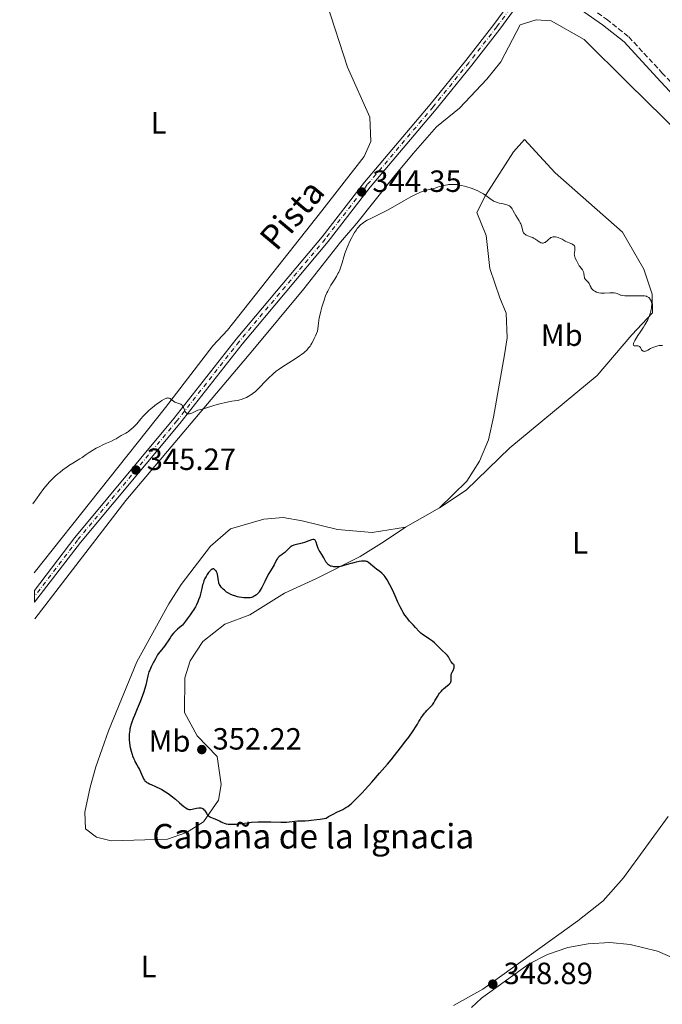
# Model space of a CAD drawing. Units: metres. Extents: x 628895 to 632342, y 4676411 to 4678788.
# Drawn here: x 628913 to 629123, y 4677376 to 4677697 of the extents above; entities that cross this region are included whole.
import ezdxf
from ezdxf.enums import TextEntityAlignment as Align

# ---------------------------------------------------------------- set-up
doc = ezdxf.new("R2010")
doc.units = ezdxf.units.M
doc.header["$MEASUREMENT"] = 0
doc.linetypes.add('DGN Style 3', pattern=[2.435890702152634, 1.739921930109024, -0.6959687720436097])
doc.linetypes.add('DGN Style 4', pattern=[2.7856150101045474, 1.391937544087219, -0.6959687720436097, 0.001739921930109024, -0.6959687720436097])
for name, color, linetype, lineweight in [('Camino', 7, 'DGN Style 3', 0), ('Cota de punto acotado terreno', 7, 'Continuous', 0), ('Curva de nivel directora', 30, 'Continuous', 30), ('Curva de nivel intermedia', 30, 'Continuous', 0), ('Eje pista sin pavimentar', 7, 'DGN Style 4', 0), ('Etiqueta de uso rústico', 92, 'Continuous', 0), ('Línea de cambio de uso (parcela vista)', 92, 'Continuous', 0), ('Línea de pista sin pavimentar', 7, 'Continuous', 0), ('Margen derecho', 7, 'Continuous', 0), ('Pista sin pavimentar', 9, 'Continuous', 0), ('Punto acotado terreno (símbolo)', 7, 'Continuous', 0), ('Texto de Borda', 7, 'Continuous', 0), ('Texto de Pista sin pavimentar', 7, 'Continuous', 0)]:
    doc.layers.add(name, color=color, linetype=linetype, lineweight=lineweight)
doc.styles.add('Style-Arial', font='arial.ttf')

# ---------------------------------------------------------------- blocks, each defined once
blk = doc.blocks.new('5PATER')
at = {"layer": 'Punto acotado terreno (símbolo)', "linetype": 'Continuous', "lineweight": 0}
h = blk.add_hatch(color=51, dxfattribs=at)
edge = h.paths.add_edge_path()
edge.add_ellipse((0, 0), major_axis=(-0.1095731443231308, -0.1110710700762829), ratio=0.9994222409660317, start_angle=0, end_angle=360)

msp = doc.modelspace()

# ---------------------------------------------------------------- linework, layer by layer
at = {"layer": 'Camino', "color": 7, "linetype": 'DGN Style 3', "lineweight": 0}
msp.add_polyline3d([(629084.5499999998, 4677712.370000001, 342.5099999999949), (629091.4400000009, 4677706.460000001, 342.4999999999999), (629104.359999998, 4677697.330000003, 342.429999999993), (629111.5500000007, 4677691.580000003, 342.4100000000034), (629122.4200000004, 4677679.88, 342.5200000000042), (629137.8200000008, 4677663.220000001, 342.7200000000012), (629142.8299999976, 4677658.500000001, 342.7899999999937), (629150.1900000003, 4677652.820000002, 342.9499999999971), (629157.449999998, 4677645.840000001, 343.0000000000001), (629165.6800000002, 4677637.52, 343.1600000000035), (629172.75, 4677629.210000001, 343.3600000000007), (629181.4200000003, 4677617.630000001, 343.729999999996), (629186.4699999974, 4677612.74, 343.8800000000046), (629194.8899999994, 4677606.24, 344.5800000000017)], dxfattribs=at)
at = {"layer": 'Curva de nivel directora', "color": 30, "linetype": 'Continuous', "lineweight": 30, "elevation": 350, "flags": 128}
for points in [[(629034.8700000006, 4677510.070000002), (629034.1100000007, 4677511.650000001), (629033.5999999989, 4677512.65), (629032.6800000002, 4677514.340000001), (629032.1199999992, 4677515.230000001), (629031.7900000005, 4677515.680000001), (629031.5499999991, 4677515.930000001), (629031.0300000006, 4677516.420000002), (629030.2999999997, 4677516.990000002), (629029.2000000001, 4677517.800000001), (629028.6500000001, 4677518.230000002), (629026.6499999998, 4677519.930000001), (629026.3500000001, 4677520.140000001), (629026.2000000004, 4677520.230000001), (629025.959999999, 4677520.320000002), (629025.6999999997, 4677520.390000002), (629025.5499999999, 4677520.410000001), (629025.3099999985, 4677520.430000002), (629024.7199999985, 4677520.4), (629024.3600000008, 4677520.36), (629023.5400000005, 4677520.240000002), (629022.6299999985, 4677520.060000001), (629021.3999999993, 4677519.77), (629020.8200000003, 4677519.610000002), (629018.6099999996, 4677518.930000001), (629017.8899999999, 4677518.750000001), (629017.4999999988, 4677518.680000002), (629016.7799999992, 4677518.580000001), (629016.3999999991, 4677518.550000002), (629015.8200000002, 4677518.540000001), (629015.2599999993, 4677518.570000002), (629014.9899999987, 4677518.609999999), (629014.4700000001, 4677518.720000002), (629014.230000001, 4677518.800000002), (629013.9000000001, 4677518.949999999), (629013.6099999996, 4677519.140000002), (629013.4399999997, 4677519.28), (629013.129999999, 4677519.62), (629012.9900000005, 4677519.800000001), (629012.7400000001, 4677520.199999999), (629012.0199999983, 4677521.52), (629011.399999999, 4677522.52), (629010.829999999, 4677523.400000002), (629010.5699999997, 4677523.84), (629010.2199999989, 4677524.500000002), (629010.0800000002, 4677524.83), (629009.8399999988, 4677525.470000001), (629009.5100000004, 4677526.590000002), (629009.3600000006, 4677527.000000001), (629009.2399999998, 4677527.199999999), (629009.07, 4677527.369999999), (629008.8099999984, 4677527.460000001), (629008.5999999985, 4677527.45), (629008.4299999984, 4677527.430000001), (629008.0300000006, 4677527.32), (629007.17, 4677526.990000002), (629005.7499999985, 4677526.470000001), (629004.9799999995, 4677526.24), (629002.7099999986, 4677525.750000001), (629002.2500000005, 4677525.600000001), (629002.0299999992, 4677525.520000001), (629001.7099999995, 4677525.369999999), (629001.4099999999, 4677525.190000001), (629001.2099999988, 4677525.050000002), (629000.8499999989, 4677524.760000001), (628999.2999999999, 4677523.260000002), (628999.0299999996, 4677523.04), (628998.4799999996, 4677522.62), (628997.4600000004, 4677521.880000002), (628997.0499999991, 4677521.5), (628996.8799999993, 4677521.300000001), (628996.6, 4677520.869999999), (628995.7899999986, 4677519.2), (628995.1499999993, 4677518.070000002), (628994.0999999987, 4677516.310000002), (628993.5699999989, 4677515.330000001), (628992.8200000002, 4677513.790000001), (628992.1699999997, 4677512.430000001), (628991.8300000001, 4677511.779999999), (628991.3000000003, 4677510.880000001), (628990.9600000004, 4677510.4), (628990.7900000006, 4677510.17), (628990.509999999, 4677509.859999999), (628990.0599999997, 4677509.430000001), (628989.5799999991, 4677509.080000001), (628989.3199999998, 4677508.92), (628988.9499999988, 4677508.75), (628988.7499999999, 4677508.67), (628988.4500000004, 4677508.570000002), (628987.9699999999, 4677508.460000002), (628987.449999999, 4677508.400000001), (628987.0899999992, 4677508.380000002), (628986.3400000003, 4677508.400000001), (628985.9499999993, 4677508.42), (628985.1800000003, 4677508.520000001), (628984.4099999992, 4677508.67), (628983.9199999997, 4677508.779999999), (628982.99, 4677509.039999999), (628982.5199999983, 4677509.199999999), (628981.6800000002, 4677509.539999999), (628980.9600000003, 4677509.900000001)], [(628980.9600000003, 4677509.900000001), (628980.5499999991, 4677510.150000002), (628980.2899999998, 4677510.320000002), (628979.8200000003, 4677510.670000001), (628979.579999999, 4677510.869999999), (628979.1399999986, 4677511.27), (628978.7699999998, 4677511.66), (628978.5499999986, 4677511.92), (628978.1999999998, 4677512.410000003), (628977.9999999988, 4677512.750000001), (628977.9200000004, 4677512.91), (628977.7999999998, 4677513.25), (628977.7300000006, 4677513.480000001), (628977.6399999988, 4677514.020000001), (628977.4600000001, 4677515.51), (628977.3599999994, 4677516.02), (628977.2999999991, 4677516.250000002), (628977.2299999997, 4677516.470000001), (628977.0599999999, 4677516.870000001), (628976.860000001, 4677517.199999999), (628976.7200000002, 4677517.390000002), (628976.4099999995, 4677517.680000001), (628976.2100000005, 4677517.810000001), (628976.0999999989, 4677517.850000001), (628975.9400000002, 4677517.880000001), (628975.7699999979, 4677517.860000002), (628975.6699999997, 4677517.83), (628975.4799999996, 4677517.74), (628975.3700000001, 4677517.670000001), (628975.2000000002, 4677517.539999999), (628975.0399999993, 4677517.390000002), (628974.6999999996, 4677517.020000001), (628974.4200000003, 4677516.680000001), (628974, 4677516.080000003), (628973.6, 4677515.410000001), (628973.4099999999, 4677515.060000001), (628973.24, 4677514.7), (628972.9200000004, 4677513.940000001), (628972.6399999987, 4677513.150000001), (628972.4699999989, 4677512.61), (628972.1799999983, 4677511.490000002), (628971.7899999993, 4677509.710000002), (628971.53, 4677508.75), (628971.1799999991, 4677507.710000001), (628970.9600000001, 4677507.160000001), (628970.4699999985, 4677506.11), (628970.1599999999, 4677505.529999999), (628969.5900000001, 4677504.57), (628968.8700000002, 4677503.470000001), (628968.4500000001, 4677502.869999999), (628967.4699999989, 4677501.510000001), (628966.9099999999, 4677500.750000001), (628965.9499999988, 4677499.500000001), (628964.9099999995, 4677498.699999999), (628964.3300000007, 4677498.2), (628963.9799999996, 4677497.890000002), (628963.3699999994, 4677497.300000002), (628962.9800000006, 4677496.880000002), (628962.339999999, 4677496.11), (628961.8499999995, 4677495.400000002), (628961.0299999992, 4677494.100000001), (628960.7099999995, 4677493.62), (628960.01, 4677492.680000001), (628958.6100000007, 4677490.92), (628958.0199999984, 4677490.150000001), (628957.7799999992, 4677489.789999999), (628957.3799999993, 4677489.140000002), (628957.0599999995, 4677488.54), (628956.6900000006, 4677487.76), (628956.4999999985, 4677487.370000001), (628956.1699999999, 4677486.750000002), (628955.7000000007, 4677485.86), (628955.4700000003, 4677485.390000001), (628955.1299999983, 4677484.619999999), (628954.9800000008, 4677484.220000002), (628954.8400000001, 4677483.79), (628954.5899999996, 4677482.9), (628953.899999999, 4677479.940000001), (628953.51, 4677478.510000001), (628953.2799999998, 4677477.750000001), (628952.8699999985, 4677476.550000001), (628952.0999999996, 4677474.51), (628951.1399999985, 4677472.180000001), (628950.24, 4677470.02), (628949.8299999987, 4677468.970000001), (628949.29, 4677467.510000002), (628949.0799999998, 4677466.840000001), (628948.9599999993, 4677466.420000001), (628948.7600000004, 4677465.630000002), (628948.6799999998, 4677465.260000001), (628948.5700000003, 4677464.550000002), (628948.4999999988, 4677463.87), (628948.480000001, 4677463.430000001), (628948.4899999998, 4677462.570000002), (628948.51, 4677462.08), (628948.6100000006, 4677461.100000001), (628948.7600000004, 4677460.130000001), (628948.8799999988, 4677459.51), (628949.1499999993, 4677458.340000001), (628949.4499999988, 4677457.280000002), (628949.6099999996, 4677456.789999999)], [(629024.5099999984, 4677444.779999999), (629025.4999999985, 4677445.859999999), (629027.6699999989, 4677448.240000002), (629030.2399999994, 4677451.150000002), (629032.7899999997, 4677454.12), (629033.980000001, 4677455.550000001), (629035.1099999998, 4677456.930000001), (629037.1199999992, 4677459.460000004), (629038.8099999991, 4677461.680000001), (629039.75, 4677462.970000002), (629041.2099999996, 4677465.039999999), (629042.1900000009, 4677466.539999999), (629042.5700000008, 4677467.180000001), (629043.0499999991, 4677468.060000001), (629043.4400000003, 4677468.720000001), (629043.730000001, 4677469.17), (629044.339999999, 4677470.03), (629044.8999999999, 4677470.779999999), (629045.1999999994, 4677471.130000004), (629045.709999999, 4677471.670000001), (629046.5599999984, 4677472.490000002), (629047.0099999999, 4677472.970000002), (629047.4700000003, 4677473.510000001), (629047.6899999994, 4677473.810000002), (629047.8999999994, 4677474.130000002), (629048.3099999985, 4677474.810000001), (629049.1199999999, 4677476.230000001), (629049.5599999981, 4677476.920000002), (629049.7999999993, 4677477.240000002), (629050.3, 4677477.850000001), (629050.8099999997, 4677478.390000002), (629051.1499999994, 4677478.710000002), (629051.7899999988, 4677479.270000001), (629052.9399999998, 4677480.180000001), (629053.2100000003, 4677480.430000001), (629053.3199999998, 4677480.560000001), (629053.4099999992, 4677480.699999999), (629053.5399999989, 4677480.980000001), (629053.6199999994, 4677481.270000001), (629053.6500000006, 4677481.480000001), (629053.6599999996, 4677481.920000002), (629053.6300000005, 4677482.260000002), (629053.5999999992, 4677482.730000001), (629053.5999999992, 4677482.980000001), (629053.6399999994, 4677483.360000002), (629053.6900000009, 4677483.560000002), (629053.749999999, 4677483.75), (629053.9199999989, 4677484.160000001), (629054.3199999989, 4677484.95), (629054.48, 4677485.320000002), (629054.5400000003, 4677485.490000002), (629054.6200000007, 4677485.810000001), (629054.6299999997, 4677486.11), (629054.5999999985, 4677486.289999999), (629054.5699999993, 4677486.4), (629054.4599999997, 4677486.610000002), (629054.3799999993, 4677486.710000002), (629054.1899999992, 4677486.920000002), (629053.72, 4677487.380000002), (629053.4800000007, 4677487.670000001), (629053.1499999999, 4677488.24), (629052.6899999996, 4677489.109999999), (629052.399999999, 4677489.550000003), (629052.229999999, 4677489.760000001), (629051.8600000002, 4677490.16), (629050.7099999991, 4677491.2), (629049.1800000003, 4677492.750000001), (629048.1199999985, 4677493.700000001), (629047.4900000005, 4677494.220000002), (629046.4899999991, 4677494.970000001), (629045.49, 4677495.65), (629044.2699999996, 4677496.470000001), (629043.76, 4677496.859999999), (629043.5399999986, 4677497.050000002), (629043.1499999998, 4677497.440000001), (629041.9999999986, 4677498.760000002), (629041.2299999997, 4677499.560000001), (629040.4400000006, 4677500.380000002), (629040.0299999994, 4677500.830000001), (629039.4199999992, 4677501.560000002), (629039.1199999996, 4677501.950000001), (629038.5299999996, 4677502.78), (629037.9699999986, 4677503.660000001), (629037.610000001, 4677504.26), (629036.9400000004, 4677505.520000001), (629036.2499999999, 4677506.990000002), (629035.3400000001, 4677509.03), (629034.8700000006, 4677510.070000002)], [(628949.6099999996, 4677456.789999999), (628949.8899999991, 4677456.080000001), (628950.2099999987, 4677455.37), (628950.3899999997, 4677455.020000001), (628951.02, 4677453.91), (628951.6100000001, 4677452.890000001), (628951.8799999984, 4677452.37), (628952.2499999994, 4677451.59), (628952.5499999989, 4677450.810000002), (628952.9400000002, 4677449.810000001), (628953.1799999992, 4677449.340000002), (628953.4699999997, 4677448.900000001), (628953.6500000008, 4677448.690000001), (628953.9500000004, 4677448.4), (628954.3099999981, 4677448.130000004), (628954.5899999996, 4677447.970000002), (628955.1900000009, 4677447.650000001), (628955.8700000005, 4677447.340000001), (628956.8499999995, 4677446.920000001), (628957.3700000002, 4677446.699999999), (628958.5599999994, 4677446.140000001), (628959.1699999995, 4677445.810000002), (628960.3600000008, 4677445.09), (628961.5199999987, 4677444.29), (628962.2599999986, 4677443.74), (628963.6399999999, 4677442.650000001), (628964.980000001, 4677441.51), (628966.4000000004, 4677440.28), (628966.9599999991, 4677439.84), (628967.4299999987, 4677439.54), (628967.6499999998, 4677439.450000001), (628967.7900000006, 4677439.400000001), (628968.0700000002, 4677439.33), (628968.3699999995, 4677439.320000002), (628968.5799999996, 4677439.33), (628969.0699999991, 4677439.41), (628970.4699999985, 4677439.710000004), (628971.2100000004, 4677439.820000002), (628971.690000001, 4677439.820000002), (628971.91, 4677439.800000002), (628972.2099999995, 4677439.730000001), (628972.48, 4677439.609999999), (628972.6499999999, 4677439.510000002), (628972.9299999992, 4677439.25), (628973.0599999989, 4677439.100000001), (628973.2899999992, 4677438.78), (628973.7000000004, 4677438.109999999), (628973.8999999993, 4677437.800000002), (628974.0599999981, 4677437.590000001), (628974.4, 4677437.250000002), (628974.7699999989, 4677436.980000001), (628975.0199999993, 4677436.830000001), (628975.5499999989, 4677436.59), (628976.1700000003, 4677436.359999999), (628977.0399999998, 4677436.04), (628977.4899999991, 4677435.840000001), (628977.9400000006, 4677435.600000001), (628978.5899999988, 4677435.250000001), (628978.9399999997, 4677435.080000001), (628979.5099999997, 4677434.850000001), (628979.8200000003, 4677434.75), (628980.149999999, 4677434.67), (628980.8699999988, 4677434.560000001), (628981.650000001, 4677434.5), (628982.2099999997, 4677434.490000002), (628983.419999999, 4677434.560000001), (628984.9199999988, 4677434.720000002), (628987.1999999987, 4677434.990000002), (628988.4799999995, 4677435.119999999), (628990.5699999994, 4677435.24), (628991.9999999999, 4677435.270000001), (628992.9400000009, 4677435.28), (628994.7200000001, 4677435.26), (628998.0100000004, 4677435.130000004), (628998.949999999, 4677435.130000004), (628999.4099999995, 4677435.15), (628999.8699999999, 4677435.180000001), (629000.7699999985, 4677435.289999999), (629002.579999999, 4677435.53), (629003.52, 4677435.600000001), (629004.1799999994, 4677435.62), (629005.239999999, 4677435.630000001), (629005.9099999995, 4677435.66), (629007.1499999999, 4677435.74), (629007.9099999999, 4677435.810000002), (629009.7400000005, 4677436.030000002), (629010.8400000002, 4677436.189999999), (629012.7600000004, 4677436.490000002), (629013.6199999985, 4677437.000000001), (629015.0999999982, 4677437.820000002), (629016.3200000009, 4677438.440000001), (629018.2000000007, 4677439.33), (629018.9200000004, 4677439.699999999), (629019.2800000003, 4677439.92), (629019.8700000005, 4677440.330000003), (629020.5499999998, 4677440.859999999), (629020.9299999998, 4677441.200000001), (629021.8099999982, 4677442.01), (629022.3099999989, 4677442.510000001), (629023.1699999995, 4677443.380000004), (629024.5099999984, 4677444.779999999)]]:
    msp.add_lwpolyline(points, dxfattribs=at)
at = {"layer": 'Curva de nivel intermedia', "color": 30, "linetype": 'Continuous', "lineweight": 0, "elevation": 345.0000000000001, "flags": 128}
for points in [[(629089.2800000017, 4677625.769999999), (629088.7600000009, 4677625.999999999), (629088.5000000015, 4677626.109999998), (629088.0900000003, 4677626.23), (629087.6900000002, 4677626.31), (629087.4900000013, 4677626.33), (629087.0900000011, 4677626.33), (629086.9000000012, 4677626.31), (629086.6200000017, 4677626.23), (629086.3500000013, 4677626.12), (629086.1700000003, 4677626.02), (629085.8399999995, 4677625.78), (629085.5199999998, 4677625.51), (629084.9100000019, 4677624.949999998), (629084.4700000016, 4677624.600000001), (629084.2500000002, 4677624.470000001), (629084.1100000016, 4677624.400000001), (629083.8200000012, 4677624.300000001), (629083.6700000013, 4677624.269999999), (629083.3899999997, 4677624.26), (629083.1000000014, 4677624.289999999), (629082.9100000013, 4677624.339999998), (629082.5200000004, 4677624.499999999), (629082.3000000013, 4677624.630000001), (629081.8600000008, 4677624.929999999), (629080.9700000013, 4677625.609999998), (629080.5199999998, 4677625.9), (629080.3000000007, 4677626.02), (629079.8700000015, 4677626.220000001), (629078.5999999997, 4677626.640000001), (629078.0800000011, 4677626.869999998), (629077.8399999997, 4677627.01), (629077.5100000012, 4677627.28), (629077.3200000012, 4677627.51), (629077.2300000017, 4677627.640000001), (629077.110000001, 4677627.859999998), (629077.0100000005, 4677628.100000001), (629076.8400000005, 4677628.65), (629076.520000001, 4677629.92), (629076.2999999997, 4677630.560000001), (629076.1600000011, 4677630.880000001), (629075.8300000003, 4677631.490000002), (629074.7100000004, 4677633.199999998), (629074.25, 4677633.999999999), (629073.7500000016, 4677634.980000001), (629073.5199999991, 4677635.409999999), (629073.3, 4677635.749999999), (629073.1799999995, 4677635.900000001), (629072.9800000006, 4677636.119999997), (629072.7400000013, 4677636.31), (629072.6000000006, 4677636.399999999), (629072.2699999998, 4677636.569999999), (629072.0799999997, 4677636.640000001), (629071.76, 4677636.75), (629071.4000000001, 4677636.849999999), (629070.5599999998, 4677637.029999999), (629069.3200000015, 4677637.3), (629068.7000000001, 4677637.470000001), (629068.100000001, 4677637.67), (629067.8200000017, 4677637.779999998), (629067.4300000005, 4677637.98), (629067.1800000002, 4677638.119999998), (629066.7100000008, 4677638.429999999), (629066.2600000015, 4677638.76), (629065.3600000007, 4677639.48), (629064.6100000021, 4677640.029999999), (629064.1900000017, 4677640.3), (629063.280000002, 4677640.81), (629062.2800000006, 4677641.300000001), (629061.5800000011, 4677641.599999999), (629060.1500000005, 4677642.159999999), (629058.72, 4677642.630000001), (629058.0100000014, 4677642.83), (629056.980000001, 4677643.08), (629055.9800000018, 4677643.259999999), (629055.5000000015, 4677643.330000001), (629055.0300000019, 4677643.369999998), (629054.1300000012, 4677643.409999999), (629053.2800000019, 4677643.38), (629052.740000001, 4677643.330000001), (629052.39, 4677643.279999999), (629051.7100000004, 4677643.160000001), (629050.6199999996, 4677642.890000001), (629049.1600000003, 4677642.449999998), (629048.4000000001, 4677642.220000001), (629047.1799999997, 4677641.9), (629045.5000000012, 4677641.48), (629044.690000002, 4677641.25), (629043.6500000004, 4677640.900000001), (629043.1100000017, 4677640.680000001), (629042.1999999997, 4677640.269999999), (629041.1100000013, 4677639.699999998), (629040.480000001, 4677639.359999998), (629038.190000002, 4677638.050000001), (629034.6200000005, 4677635.999999999), (629032.8000000009, 4677635.009999999), (629031.9300000013, 4677634.56), (629030.2599999994, 4677633.720000001), (629027.3899999994, 4677632.310000001), (629026.2300000016, 4677631.71), (629025.2800000017, 4677631.149999999)], [(629025.2800000017, 4677631.149999999), (629024.8700000005, 4677630.869999999), (629024.6200000001, 4677630.680000001), (629024.1600000019, 4677630.3), (629023.7400000016, 4677629.890000001), (629023.4800000002, 4677629.600000001), (629022.9600000017, 4677628.960000001), (629022.670000001, 4677628.55), (629022.0899999999, 4677627.66), (629021.5199999999, 4677626.71), (629021.1700000013, 4677626.07), (629020.5200000008, 4677624.84), (629019.9500000008, 4677623.609999999), (629019.6300000012, 4677622.84), (629019.4400000012, 4677622.310000001), (629019.0600000012, 4677621.199999998), (629018.6200000008, 4677619.759999999), (629018.0100000007, 4677617.749999999), (629017.7000000001, 4677616.800000002), (629017.2400000017, 4677615.560000001), (629016.910000001, 4677614.800000001), (629016.6699999997, 4677614.309999999), (629016.1300000009, 4677613.319999998), (629015.4100000011, 4677612.119999998), (629014.3800000007, 4677610.46), (629013.9000000001, 4677609.630000001), (629013.3200000012, 4677608.539999999), (629013.0500000007, 4677607.970000001), (629012.6399999995, 4677607.029999999), (629012.0000000002, 4677605.300000002), (629011.5800000001, 4677604.019999999), (629011.360000001, 4677603.279999998), (629011.0400000013, 4677602.039999999), (629010.7199999995, 4677600.609999999), (629010.5700000019, 4677599.81), (629010.2800000014, 4677598.050000001), (629010.1500000019, 4677597.069999999), (629009.9800000018, 4677595.470000001), (629009.3300000015, 4677593.949999999), (629008.9200000003, 4677593.079999999), (629008.650000002, 4677592.55), (629008.1500000014, 4677591.609999998), (629007.7800000003, 4677591.000000001), (629007.5400000011, 4677590.640000001), (629007.0600000005, 4677589.99), (629006.8200000013, 4677589.699999999), (629006.3400000008, 4677589.179999999), (629005.8500000013, 4677588.720000001), (629005.5100000015, 4677588.430000001), (629004.7900000019, 4677587.88), (629004.1400000014, 4677587.42), (629002.74, 4677586.49), (628998.5600000002, 4677583.850000001), (628997.1100000017, 4677582.869999999), (628996.4700000002, 4677582.399999999), (628995.5700000017, 4677581.67), (628995.1300000013, 4677581.279999999), (628994.2300000006, 4677580.41), (628992.7300000008, 4677578.850000001), (628991.3300000015, 4677577.369999998), (628990.6299999997, 4677576.67), (628989.6100000005, 4677575.720000001), (628989.1200000009, 4677575.320000002), (628988.8000000013, 4677575.07), (628988.1900000012, 4677574.65), (628987.3399999995, 4677574.13), (628986.820000001, 4677573.869999998), (628985.9100000013, 4677573.460000001), (628985.0799999997, 4677573.159999999), (628984.6100000005, 4677573.019999999), (628984.3100000008, 4677572.949999999), (628983.7099999996, 4677572.84), (628982.0700000012, 4677572.640000001), (628980.9300000012, 4677572.449999998), (628979.530000002, 4677572.140000001), (628978.5000000016, 4677571.880000001), (628976.4200000007, 4677571.3), (628972.7400000015, 4677570.130000001), (628971.8699999999, 4677569.9), (628970.900000002, 4677569.640000002), (628970.4500000004, 4677569.480000001), (628969.7900000011, 4677569.179999999), (628968.9400000017, 4677568.749999999), (628968.5300000005, 4677568.579999999), (628968.1700000007, 4677568.49), (628968.0000000007, 4677568.479999999), (628967.7500000005, 4677568.479999999), (628967.5200000001, 4677568.539999999), (628967.4000000017, 4677568.600000001), (628967.1900000017, 4677568.74), (628967.0900000011, 4677568.84), (628966.9400000012, 4677569.02), (628966.8099999994, 4677569.25), (628966.5600000012, 4677569.779999999), (628966.2200000016, 4677570.56), (628966.0300000015, 4677570.929999999), (628965.8200000015, 4677571.250000001), (628965.7000000007, 4677571.389999999), (628965.5100000007, 4677571.559999999), (628965.3699999999, 4677571.65), (628965.0700000004, 4677571.800000001)], [(629113.0400000017, 4677591.07), (629113.0700000006, 4677591.28), (629113.110000001, 4677591.439999999), (629113.2500000017, 4677591.820000002), (629113.5800000003, 4677592.489999999), (629113.8600000021, 4677592.980000001), (629114.5000000012, 4677594.029999999), (629115.2900000003, 4677595.199999998), (629116.3600000008, 4677596.77), (629116.8600000015, 4677597.569999999), (629117.4800000007, 4677598.67), (629117.76, 4677599.230000001), (629118.1400000001, 4677600.06), (629118.4500000008, 4677600.88), (629118.5800000004, 4677601.269999999), (629118.7000000011, 4677601.66), (629118.8799999999, 4677602.4), (629118.9900000016, 4677603.079999999), (629119.0400000009, 4677603.5), (629119.060000001, 4677604.230000001), (629119.0499999998, 4677604.470000001), (629119.0000000006, 4677604.869999997), (629118.9100000013, 4677605.21), (629118.8399999996, 4677605.410000001), (629118.6600000008, 4677605.76), (629118.4300000007, 4677606.079999999), (629118.300000001, 4677606.230000001), (629118.0900000009, 4677606.439999999), (629117.74, 4677606.689999999), (629117.5099999999, 4677606.81), (629117.3800000001, 4677606.859999999), (629117.140000001, 4677606.92), (629116.6700000016, 4677606.989999999), (629115.620000001, 4677607.029999999), (629114.070000002, 4677607.029999999), (629111.7600000009, 4677607.009999999), (629110.7500000006, 4677607.029999999), (629110.3300000003, 4677607.050000002), (629109.6399999997, 4677607.109999999), (629109.13, 4677607.199999999), (629108.8500000007, 4677607.279999999), (629108.4000000014, 4677607.460000001), (629107.7599999999, 4677607.749999999), (629107.3500000008, 4677607.880000001), (629106.8400000012, 4677607.970000001), (629106.5300000005, 4677607.999999999), (629106.1700000007, 4677608.010000001), (629105.3700000005, 4677607.999999999), (629103.6300000015, 4677607.92), (629102.8300000012, 4677607.92), (629102.4700000014, 4677607.939999999), (629101.8500000001, 4677608.02), (629101.3300000015, 4677608.140000001), (629101.030000002, 4677608.249999999), (629100.5100000012, 4677608.5), (629100.0599999997, 4677608.8), (629099.8600000008, 4677608.969999999), (629099.5900000003, 4677609.239999999), (629099.3500000011, 4677609.550000001), (629099.2500000006, 4677609.720000001), (629098.9700000011, 4677610.279999999), (629098.6100000013, 4677611.05), (629098.380000001, 4677611.399999999), (629098.2500000015, 4677611.550000001), (629097.9600000009, 4677611.84), (629097.5600000008, 4677612.21), (629097.390000001, 4677612.42), (629097.2400000012, 4677612.65), (629097.1800000007, 4677612.769999999), (629097.1100000015, 4677612.98), (629097.0199999998, 4677613.429999999), (629096.9000000014, 4677614.42), (629096.7899999997, 4677614.890000001), (629096.7000000002, 4677615.099999998), (629096.4600000011, 4677615.5), (629095.5800000003, 4677616.600000001), (629095.4400000018, 4677616.800000002), (629095.1900000015, 4677617.219999999), (629094.9600000012, 4677617.65), (629094.540000001, 4677618.529999999), (629094.1299999999, 4677619.359999998), (629093.9599999998, 4677619.779999998), (629093.8500000003, 4677620.199999998), (629093.8200000012, 4677620.42), (629093.8000000013, 4677620.639999999), (629093.8200000012, 4677621.089999998), (629093.940000002, 4677621.980000001), (629093.9800000022, 4677622.38), (629093.9900000012, 4677622.710000001), (629093.9700000011, 4677622.859999998), (629093.9300000009, 4677623.070000002), (629093.8100000002, 4677623.34), (629093.6100000012, 4677623.580000001), (629093.4800000016, 4677623.679999999), (629093.3300000017, 4677623.779999999), (629092.9699999997, 4677623.949999999), (629092.0800000001, 4677624.289999999), (629091.5999999995, 4677624.499999999), (629090.8700000008, 4677624.890000001), (629089.8400000005, 4677625.480000001), (629089.2800000017, 4677625.769999999)], [(629122.5900000003, 4677590.84), (629122.2700000008, 4677590.84), (629121.77, 4677590.810000001), (629121.5100000007, 4677590.769999998), (629121.0900000005, 4677590.699999999), (629120.4500000012, 4677590.529999999), (629119.7699999996, 4677590.289999997), (629119.4200000009, 4677590.140000001), (629118.7200000011, 4677589.789999999), (629117.8099999992, 4677589.310000001), (629117.3900000014, 4677589.109999999), (629117.0000000001, 4677588.970000001), (629116.8300000003, 4677588.929999999), (629116.5900000011, 4677588.899999999), (629116.3800000009, 4677588.929999999), (629116.2500000013, 4677588.980000001), (629116.0400000013, 4677589.119999998), (629115.9500000018, 4677589.219999999), (629115.7800000019, 4677589.439999999), (629115.5100000014, 4677589.91), (629115.3799999997, 4677590.130000001), (629115.2800000012, 4677590.27), (629115.0599999999, 4677590.470000001), (629114.8099999997, 4677590.599999999), (629114.6300000009, 4677590.649999999), (629114.2100000007, 4677590.679999999), (629113.5100000009, 4677590.659999998), (629113.3099999998, 4677590.689999999), (629113.0999999997, 4677590.84), (629113.0400000017, 4677591.07)], [(628965.0700000004, 4677571.800000001), (628964.7500000007, 4677571.91), (628964.1000000003, 4677572.08), (628963.6199999999, 4677572.240000002), (628963.3899999995, 4677572.350000001), (628962.9600000004, 4677572.619999998), (628962.2000000004, 4677573.220000001), (628961.8499999995, 4677573.460000001), (628961.55, 4677573.600000001), (628961.4000000004, 4677573.649999999), (628961.1600000011, 4677573.67), (628960.8900000006, 4677573.630000001), (628960.7400000008, 4677573.59), (628960.5000000016, 4677573.510000001), (628959.9100000015, 4677573.230000001), (628959.1800000007, 4677572.8), (628958.6200000019, 4677572.449999998), (628957.4300000005, 4677571.619999999), (628956.1000000006, 4677570.600000001), (628955.6900000017, 4677570.260000001), (628954.9200000004, 4677569.579999999), (628954.2300000021, 4677568.92), (628953.8099999997, 4677568.499999999), (628953.0600000008, 4677567.689999999), (628952.3600000012, 4677566.850000001), (628951.4699999993, 4677565.779999998), (628950.9700000009, 4677565.229999999), (628950.2100000009, 4677564.449999999), (628949.7999999997, 4677564.06), (628949.1700000016, 4677563.499999999), (628948.5400000013, 4677562.989999999), (628948.2400000017, 4677562.769999998), (628947.9400000023, 4677562.560000001), (628947.3900000001, 4677562.220000001), (628946.3799999999, 4677561.670000001), (628945.9200000016, 4677561.409999999), (628945.24, 4677560.98), (628944.2699999998, 4677560.359999998), (628943.72, 4677560.059999999), (628942.7300000021, 4677559.619999998), (628941.0900000014, 4677558.930000001), (628940.1200000013, 4677558.480000001), (628938.4699999995, 4677557.660000001), (628937.7300000018, 4677557.259999998), (628936.3300000004, 4677556.46), (628935.4400000009, 4677555.92), (628934.4800000021, 4677555.26), (628933.6000000013, 4677554.580000001), (628933.1699999999, 4677554.27), (628932.3699999996, 4677553.77), (628930.9800000016, 4677552.949999999), (628930.1400000012, 4677552.430000001), (628928.8499999993, 4677551.59), (628928.1400000007, 4677551.099999998), (628927.020000001, 4677550.279999998), (628925.8400000008, 4677549.359999999), (628925.2300000006, 4677548.859999998), (628924.0999999995, 4677547.88), (628923.4900000015, 4677547.300000001), (628922.4900000002, 4677546.259999999), (628921.3400000012, 4677544.92), (628920.6999999998, 4677544.130000001), (628919.2500000015, 4677542.210000001), (628918.4300000012, 4677541.08), (628917.0699999998, 4677539.130000001)]]:
    msp.add_lwpolyline(points, dxfattribs=at)
at = {"layer": 'Eje pista sin pavimentar', "color": 7, "linetype": 'DGN Style 4', "lineweight": 0}
msp.add_polyline3d([(629097.2199999989, 4677867.199999999, 343.6199999999953), (629094.8299999972, 4677856.29, 343.1100000000005), (629094.2699999984, 4677850.330000003, 342.8200000000071), (629094.2500000005, 4677843.460000002, 342.4999999999999), (629096.0199999985, 4677828.370000003, 341.8800000000047), (629099.0399999982, 4677804.910000003, 341.5899999999965), (629099.7499999991, 4677797.5, 341.4400000000024), (629100.2699999998, 4677784.910000001, 341.7200000000012), (629099.7299999989, 4677772.899999999, 341.5800000000019), (629098.3699999999, 4677762.11, 341.8200000000071), (629096.3500000016, 4677752.649999999, 341.8800000000047), (629090.5100000009, 4677737.030000002, 342.0099999999947), (629082.9099999992, 4677718.600000002, 342.3800000000048), (629079.8099999989, 4677711.780000002, 342.4400000000024), (629076.1400000011, 4677705.390000001, 342.3300000000019), (629068.5199999991, 4677694.850000001, 342.2899999999935), (629059.3399999992, 4677683.13, 342.7200000000012), (629047.7199999985, 4677668.730000001, 342.9700000000011), (629026.2399999984, 4677643.330000003, 344.2299999999959), (629012.4600000007, 4677625.530000002, 344.5899999999966), (628984.399999998, 4677592.060000001, 344.6199999999956), (628964.0399999977, 4677566.160000001, 345.1399999999995), (628931.6799999991, 4677527.289999999, 345.6199999999955), (628917.6199999999, 4677508.930000002, 345.7599999999949)], dxfattribs=at)
at = {"layer": 'Línea de cambio de uso (parcela vista)', "color": 92, "linetype": 'Continuous', "lineweight": 0, "extrusion": (0.03011237607723145, 0.01704371376582012, 0.999401199032727), "elevation": 99012.75951100908, "flags": 128}
msp.add_lwpolyline([(3760864.210813161, -2849752.233001819), (3760864.210813161, -2849764.949322041)], dxfattribs=at)
at = {"layer": 'Línea de cambio de uso (parcela vista)', "color": 92, "linetype": 'Continuous', "lineweight": 0}
for points in [[(628912.7800000003, 4677773.17, 340.1999999999971), (628919.5099999999, 4677771.4, 341.1300000000047), (628924.1799999997, 4677768.180000001, 341.320000000007), (628938.0700000003, 4677749.869999999, 342), (628948.6600000003, 4677740.25, 342.1900000000023), (628958.4199999999, 4677734.92, 342.8300000000018), (628971.7999999998, 4677732.359999999, 342.7700000000041), (628978.8700000001, 4677731.050000001, 342.6199999999953), (628987.54, 4677727.949999999, 342.4499999999971), (628997.1200000001, 4677721.57, 342.6900000000023), (629008.4299999997, 4677709.84, 342.8000000000029), (629012.9699999997, 4677702.76, 343.2599999999948), (629019.75, 4677681.65, 342.9799999999959), (629027.0499999998, 4677665.32, 344.3800000000047), (629027.4100000003, 4677657.4, 344.320000000007), (629025.1799999997, 4677652.57, 343.9600000000065), (629011.3799999999, 4677634.789999999, 344.3000000000029), (628980.6100000005, 4677595.76, 344.2100000000065), (628975.8300000001, 4677590.689999999, 344.3099999999977), (628960.3499999996, 4677570.539999999, 345.1399999999995), (628917.4800000006, 4677516.539999999, 345.6199999999953)], [(628917.7599999999, 4677501.529999999, 345.5200000000041), (628926.7199999997, 4677513.289999999, 345.5500000000029), (628947.3899999997, 4677540.15, 345.5200000000041), (628988.8700000001, 4677589.300000001, 344.4900000000052), (629005.5700000003, 4677609.350000001, 344.5599999999977), (629017.4699999997, 4677624.51, 344.6000000000058), (629022.8399999999, 4677630.720000001, 344.8000000000029), (629034.7999999998, 4677645.82, 344.2200000000012), (629041.1600000003, 4677653.529999999, 343.6300000000047), (629048.8499999996, 4677662.210000001, 343.3300000000018), (629056.2800000003, 4677668.26, 342.7599999999948), (629065.2199999997, 4677677.77, 342.0099999999948), (629069.8600000005, 4677683.460000001, 342.0399999999936), (629076.1299999999, 4677695.470000001, 342.070000000007), (629081.3399999999, 4677697.15, 342.0500000000029), (629086.2599999999, 4677696.82, 342.1900000000023), (629097.0599999997, 4677690.74, 342.3699999999953), (629111.2400000002, 4677676.59, 342.3699999999953), (629134.7699999996, 4677653.49, 342.4900000000052)], [(629049.7599999999, 4677537.779999999, 348.1699999999983), (629058.7199999997, 4677546.550000001, 347.6699999999983), (629062.8300000001, 4677553, 347.4499999999971), (629065.8300000001, 4677560.039999999, 347.320000000007), (629067.4199999999, 4677567.369999999, 347.3800000000047), (629071.0300000003, 4677587.810000001, 348.3000000000029), (629071.8700000001, 4677593.289999999, 348.3999999999942), (629071.5300000003, 4677601.4, 348.4900000000052), (629069.5099999999, 4677606.42, 348.3800000000047), (629066.2300000006, 4677615.9, 347.6199999999953), (629065.04, 4677626.720000001, 347.179999999993), (629061.9800000006, 4677634.27, 346.7299999999959), (629064.7599999999, 4677639.789999999, 345.25), (629073.9900000002, 4677654.039999999, 343.4600000000065), (629077.5199999996, 4677658.039999999, 342.7899999999936), (629082.4800000006, 4677652.699999999, 342.9400000000023), (629087.5999999996, 4677647.230000001, 343.179999999993), (629109.5300000003, 4677627.810000001, 344.320000000007), (629116.5, 4677615.699999999, 344.5399999999936), (629119.2300000006, 4677607.529999999, 344.8399999999965), (629119.2699999996, 4677601.42, 345.1199999999953), (629112.5999999996, 4677594.33, 345.1999999999971), (629101.2300000006, 4677581.029999999, 345.8399999999965), (629072.7599999999, 4677557.4, 347.0800000000018), (629058.4500000002, 4677543.52, 347.7700000000041), (629049.7599999999, 4677537.779999999, 348.1699999999983)], [(629038.7000000002, 4677531.52, 348.6100000000006), (629031.7199999997, 4677526.77, 349.3300000000018), (629023.9100000003, 4677521.869999999, 349.8999999999942), (629009.6399999997, 4677514.77, 350.6499999999942), (628999.2400000002, 4677509.930000001, 351.1199999999953), (628987.9299999997, 4677502.92, 351.1399999999995), (628979.7199999997, 4677499.77, 351.3399999999965), (628972.5199999996, 4677494.130000001, 351.4100000000035), (628968.4400000004, 4677487.84, 351.5500000000029), (628966.6600000003, 4677482.279999999, 351.6699999999983), (628966.5800000001, 4677470.99, 352.0099999999948), (628970.6699999999, 4677463.33, 351.9400000000023), (628977.2400000002, 4677456.65, 351.6999999999971), (628978.5800000001, 4677447.439999999, 350.9700000000012), (628977.6299999999, 4677442.359999999, 350.5299999999988), (628972.8099999997, 4677435.25, 349.75), (628967.2100000001, 4677431.810000001, 349.3399999999965), (628961.0099999999, 4677429.609999999, 348.9400000000023), (628942.6200000001, 4677429.039999999, 348.0399999999936), (628937.8700000001, 4677430.220000001, 347.7899999999936), (628934.2699999996, 4677432.960000001, 347.6499999999942), (628934.0700000003, 4677438.460000001, 347.6999999999971), (628935.7699999996, 4677446.59, 347.9600000000065), (628937.6200000001, 4677453.24, 347.8999999999942), (628941.7699999996, 4677465.02, 348.3099999999977), (628951.04, 4677487.480000001, 348.5099999999948), (628961.4500000002, 4677506.51, 348.4600000000065), (628965.5300000003, 4677512.77, 348.4100000000035), (628975.0099999999, 4677525.33, 347.9100000000035), (628981.5700000003, 4677530.9, 347.75), (628992.5099999999, 4677534.140000001, 347.7700000000041), (628998.7199999997, 4677534.609999999, 348.0299999999988), (629004.9900000002, 4677533.560000001, 348.4799999999959), (629016.4600000001, 4677530.720000001, 349.0399999999936), (629027.8399999999, 4677529.720000001, 349.1600000000035), (629038.7000000002, 4677531.52, 348.6100000000006)], [(629124.4600000001, 4677436.99, 347.7799999999988), (629109.9100000003, 4677417.029999999, 348.3699999999953), (629103.2599999999, 4677409.52, 348.5299999999988), (629094.9600000001, 4677402.949999999, 348.5899999999965), (629063.9199999999, 4677380.609999999, 348.7799999999988), (629054.3899999997, 4677375.359999999, 348.3800000000047)], [(629150.1100000005, 4677373.27, 348.7700000000041), (629147.7800000003, 4677376.050000001, 348.8300000000018), (629134.0300000003, 4677386.850000001, 348.6199999999953), (629127.5099999999, 4677390.26, 348.5599999999977), (629120.9900000002, 4677393.060000001, 348.4499999999971), (629112.0700000003, 4677395.27, 348.4799999999959), (629105.4000000004, 4677395.84, 348.5899999999965), (629098.3200000003, 4677395.470000001, 348.5899999999965), (629091.7400000002, 4677394.199999999, 348.6100000000006), (629085.0300000003, 4677391.91, 348.6499999999942), (629079.04, 4677388.92, 348.7899999999936), (629063.5300000003, 4677377.67, 348.8300000000018), (629060.2599999999, 4677374.67, 348.5800000000018)]]:
    msp.add_polyline3d(points, dxfattribs=at)
at = {"layer": 'Línea de pista sin pavimentar', "color": 7, "linetype": 'Continuous', "lineweight": 0}
for points in [[(629096.0399999986, 4677867.57, 343.6100000000007), (629093.6, 4677856.460000002, 343.0800000000019), (629093.03, 4677850.390000002, 342.8899999999995), (629093.0100000021, 4677843.390000001, 342.4400000000024), (629094.7899999992, 4677828.220000001, 341.8500000000058), (629097.8099999989, 4677804.770000001, 341.5500000000029), (629098.5100000007, 4677797.410000001, 341.6699999999983), (629099.0300000014, 4677784.910000001, 341.7400000000052), (629098.4999999995, 4677773, 341.520000000004), (629097.1499999972, 4677762.32, 341.8000000000029), (629095.1600000003, 4677753, 341.8600000000007), (629089.36, 4677737.480000001, 341.9299999999931), (629087.0599999976, 4677732.050000002, 342.070000000007), (629078.7100000015, 4677712.350000003, 342.429999999993), (629075.1000000016, 4677706.059999999, 342.3800000000048), (629067.5300000011, 4677695.600000002, 342.199999999997), (629058.3700000013, 4677683.899999999, 342.800000000003), (629046.7699999985, 4677669.520000001, 342.9900000000052), (629025.2800000017, 4677644.11, 344.1600000000034), (629011.4999999995, 4677626.31, 344.5700000000071), (628983.4400000013, 4677592.84, 344.6000000000058), (628963.0799999966, 4677566.940000001, 345.1199999999953), (628930.729999999, 4677528.080000003, 345.5899999999966), (628917.5899999985, 4677510.800000003, 345.7700000000041)], [(628917.6599999999, 4677507.030000002, 345.75), (628932.6400000001, 4677526.489999998, 345.6499999999941), (628965.019999999, 4677565.370000003, 345.1699999999984), (628985.3700000005, 4677591.270000001, 344.6399999999995), (629013.4400000019, 4677624.75, 344.6199999999956), (629027.2199999974, 4677642.539999999, 344.3099999999977), (629048.6900000008, 4677667.930000001, 342.9499999999971), (629060.3200000004, 4677682.350000002, 342.6300000000047), (629069.5199999983, 4677694.100000002, 342.3800000000048), (629077.1900000017, 4677704.710000001, 342.2799999999989), (629081.3500000013, 4677712.140000001, 342.4700000000013)]]:
    msp.add_polyline3d(points, dxfattribs=at)
at = {"layer": 'Margen derecho', "color": 7, "linetype": 'Continuous', "lineweight": 0}
msp.add_polyline3d([(629081.3500000013, 4677712.140000001, 342.4700000000013), (629090.0500000005, 4677704.680000001, 342.5399999999937), (629103.0100000001, 4677695.530000002, 342.4499999999972), (629110.0199999998, 4677689.930000001, 342.4199999999984), (629120.7699999987, 4677678.350000001, 342.5099999999949), (629136.2199999982, 4677661.640000002, 342.7599999999947), (629141.3700000005, 4677656.789999999, 342.9199999999982), (629148.7199999974, 4677651.109999999, 342.9499999999971), (629155.8699999999, 4677644.239999998, 343.1499999999943), (629164.0199999993, 4677635.989999998, 343.1499999999943), (629170.9899999987, 4677627.81, 343.3099999999978), (629179.6700000024, 4677616.210000001, 343.7200000000012), (629185.1199999995, 4677610.940000003, 343.8500000000059), (629190.2600000005, 4677607.550000002, 344.2200000000013), (629198.5300000006, 4677601.610000002, 344.6699999999982)], dxfattribs=at)
at = {"layer": 'Pista sin pavimentar', "color": 9, "linetype": 'Continuous', "lineweight": 0}
msp.add_polyline3d([(629077.190000002, 4677704.71, 342.2799999999988), (629069.5199999987, 4677694.100000002, 342.3800000000047), (629060.3200000009, 4677682.350000001, 342.6300000000047), (629048.6900000012, 4677667.930000001, 342.9499999999971), (629027.2199999979, 4677642.539999999, 344.3099999999977), (629013.4400000024, 4677624.749999999, 344.6199999999953), (628985.3700000008, 4677591.270000001, 344.6399999999995), (628965.0199999994, 4677565.370000001, 345.1699999999983), (628932.6400000006, 4677526.489999998, 345.6499999999942), (628917.6600000005, 4677507.030000002, 345.75), (628917.589999999, 4677510.800000002, 345.7700000000041), (628930.7299999995, 4677528.080000003, 345.5899999999965), (628963.0799999972, 4677566.940000001, 345.1199999999953), (628983.4400000018, 4677592.84, 344.6000000000058), (629011.5, 4677626.309999999, 344.570000000007), (629025.2800000021, 4677644.11, 344.1600000000035), (629046.769999999, 4677669.52, 342.9900000000052), (629058.3700000017, 4677683.899999999, 342.8000000000029), (629067.5300000015, 4677695.600000001, 342.1999999999971), (629075.1000000021, 4677706.059999998, 342.3800000000047)], dxfattribs=at)

# ---------------------------------------------------------------- block references
at = {"layer": 'Punto acotado terreno (símbolo)', "color": 7, "linetype": 'Continuous', "lineweight": 0, "xscale": 10, "yscale": 10, "zscale": 10}
for p in [(629024.3899999999, 4677640.95, 344.3500000000058), (628950.7199999985, 4677550.160000003, 345.2700000000045), (628972.2199999986, 4677458.870000003, 352.2200000000012), (629067.1999999981, 4677382.290000001, 348.8899999999995)]:
    msp.add_blockref('5PATER', p, dxfattribs=at)

# ---------------------------------------------------------------- texts
at = {"layer": 'Cota de punto acotado terreno', "color": 7, "linetype": 'Continuous', "lineweight": 0, "style": 'Style-Arial'}
for s, p in [('344.35', (629027.8900000006, 4677640.949999999, 344.3500000000058)), ('345.27', (628954.219999999, 4677550.160000001, 345.2700000000041)), ('352.22', (628975.7199999993, 4677458.870000003, 352.2200000000012)), ('348.89', (629070.6999999988, 4677382.29, 348.8899999999995))]:
    msp.add_text(s, height=7.000000000000002, dxfattribs=at).set_placement(p)
at = {"layer": 'Etiqueta de uso rústico', "color": 92, "linetype": 'Continuous', "lineweight": 0, "style": 'Style-Arial'}
for s, p in [('L', (628958.0914203792, 4677663.50001, 342.0899999999965)), ('Mb', (629089.7002462412, 4677594.180009997, 346.7100000000065)), ('L', (629095.6914203792, 4677526.37001, 348.179999999993)), ('Mb', (628961.6902462445, 4677461.670010001, 351.0099999999948)), ('L', (628954.8214203792, 4677388.030009999, 347.179999999993))]:
    msp.add_text(s, height=7.000000000000002, dxfattribs=at).set_placement(p, align=Align.MIDDLE_CENTER)
at = {"layer": 'Texto de Borda', "color": 7, "linetype": 'Continuous', "lineweight": 0, "style": 'Style-Arial'}
msp.add_text('Cabaña de la Ignacia', height=8, dxfattribs=at).set_placement((628956.0699999998, 4677426.580000003, 348.6000000000058))
at = {"layer": 'Texto de Pista sin pavimentar', "color": 7, "linetype": 'Continuous', "lineweight": 0, "style": 'Style-Arial'}
msp.add_text('Pista', height=8, rotation=49.98791000000001, dxfattribs=at).set_placement((629001.6386055584, 4677633.53593238, 344.0399999999936), align=Align.MIDDLE_CENTER)

doc.saveas('drawing.dxf')
